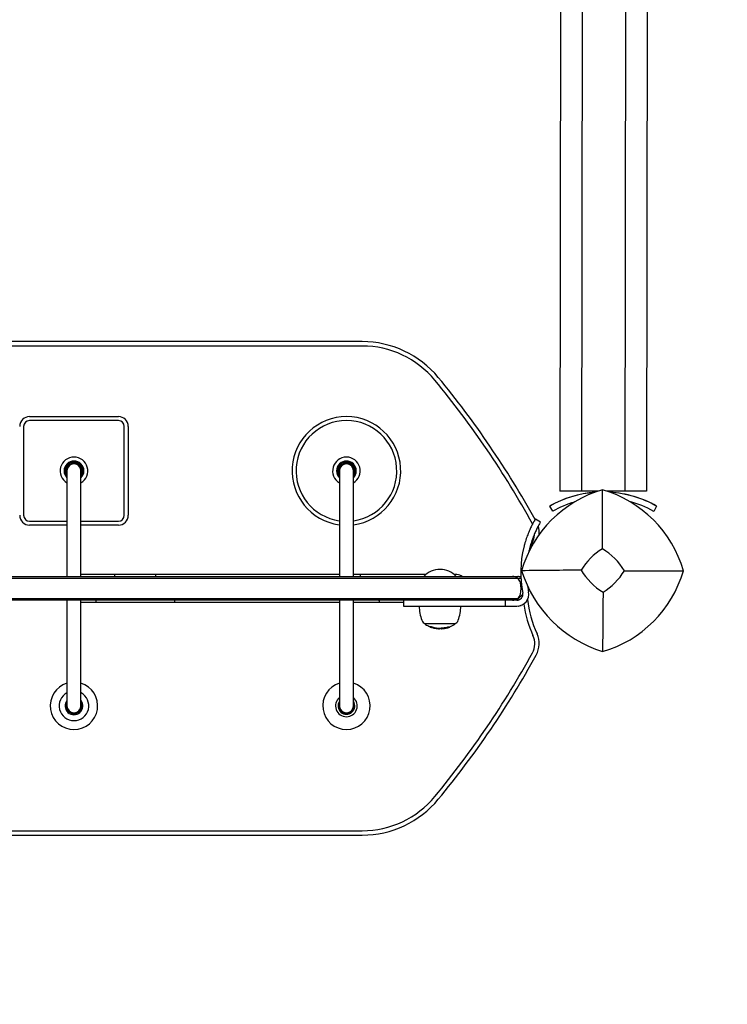
# Model space of a CAD drawing. Units: millimetres. Extents: x -3849 to 6329, y -2876 to 9455.
# Drawn here: x 2376 to 2734, y 5783 to 6282 of the extents above; entities that cross this region are included whole.
import ezdxf

# ---------------------------------------------------------------- set-up
doc = ezdxf.new("R2010")
doc.units = ezdxf.units.MM
doc.header["$MEASUREMENT"] = 0
doc.layers.add('HAGS-Dim Plan', color=7, linetype='Continuous', lineweight=100)
doc.layers.add('HAGS-Plan', color=7, linetype='Continuous')
doc.dimstyles.new('HAGS - Dim Plan', dxfattribs={"dimtxt": 300, "dimasz": 200, "dimexe": 0.18, "dimexo": 0.0625, "dimgap": 150, "dimtad": 0, "dimlfac": 0.001, "dimrnd": 0.01, "dimzin": 1, "dimdsep": 46, "dimtxsty": 'Standard', "dimblk": 'HAGS - Dim Plan arrow', "dimcen": 0.1, "dimse1": 1, "dimse2": 1, "dimclrd": 1, "dimadec": 0, "dimazin": 0, "dimtfac": 1, "dimtofl": 0, "dimtmove": 0, "dimatfit": 3, "dimfxl": 1, "dimtolj": 1, "dimtzin": 0, "dimarcsym": 0})

# ---------------------------------------------------------------- blocks, each defined once
blk = doc.blocks.new('HAGS - Dim Plan arrow')
at = {"color": 1, "lineweight": 0}
blk.add_lwpolyline([(0, 0, 0, 0.35, 0), (-1, 0, 0.015, 0.015, 0)], format="xyseb", dxfattribs=at)
blk = doc.blocks.new('*D7')
at = {"layer": 'Defpoints', "color": 0, "transparency": 16777216}
for p in [(-2608.36, 8717.2), (3489.17, 3668.5, 172.2), (-2608.36, 2435.77, 106.47)]:
    blk.add_point(p, dxfattribs=at)
at = {"layer": 'HAGS-Dim Plan', "color": 1, "lineweight": -2, "transparency": 16777216}
for p, q in [((-2408.36, 8717.2), (-234.59, 8717.2)), ((3289.17, 8717.2), (1115.41, 8717.2))]:
    blk.add_line(p, q, dxfattribs=at)
at = {"layer": 'HAGS-Dim Plan', "color": 1, "lineweight": -2, "transparency": 16777216, "xscale": 200, "yscale": 200, "zscale": 200, "rotation": 180}
blk.add_blockref('HAGS - Dim Plan arrow', (-2608.36, 8717.2), dxfattribs=at)
at = {"layer": 'HAGS-Dim Plan', "color": 1, "lineweight": -2, "transparency": 16777216, "xscale": 200, "yscale": 200, "zscale": 200}
blk.add_blockref('HAGS - Dim Plan arrow', (3489.17, 8717.2), dxfattribs=at)
at = {"layer": 'HAGS-Dim Plan', "color": 0, "transparency": 16777216, "insert": (440.41, 8717.2), "char_height": 300, "attachment_point": 5}
blk.add_mtext('\\A1;6.10m', dxfattribs=at)
blk = doc.blocks.new('*D8')
at = {"layer": 'Defpoints', "color": 0, "transparency": 16777216}
for p in [(1961.83, 6704.99, 266.69), (5614.13, 6704.99), (1897.49, -1132.22, 109.5)]:
    blk.add_point(p, dxfattribs=at)
at = {"layer": 'HAGS-Dim Plan', "color": 1, "lineweight": -2, "transparency": 16777216}
for p, q in [((5614.13, 6504.99), (5614.13, 3536.39)), ((5614.13, -932.22), (5614.13, 2036.39))]:
    blk.add_line(p, q, dxfattribs=at)
at = {"layer": 'HAGS-Dim Plan', "color": 1, "lineweight": -2, "transparency": 16777216, "xscale": 200, "yscale": 200, "zscale": 200}
for p, rotation in [((5614.13, 6704.99), 90), ((5614.13, -1132.22), 270)]:
    blk.add_blockref('HAGS - Dim Plan arrow', p, dxfattribs=dict(at, rotation=rotation))
at = {"layer": 'HAGS-Dim Plan', "color": 0, "transparency": 16777216, "insert": (5614.13, 2786.39), "char_height": 300, "attachment_point": 5, "rotation": 90}
blk.add_mtext('\\A1;7.84m', dxfattribs=at)
blk = doc.blocks.new('*D9')
at = {"layer": 'Defpoints', "color": 0, "transparency": 16777216}
for p in [(4989.17, 9258.61), (4989.17, 3903), (-3849.41, 2018.87)]:
    blk.add_point(p, dxfattribs=at)
at = {"layer": 'HAGS-Dim Plan', "color": 1, "lineweight": -2, "transparency": 16777216}
for p, q in [((-3649.41, 9258.61), (-180.12, 9258.61)), ((4789.17, 9258.61), (1319.88, 9258.61))]:
    blk.add_line(p, q, dxfattribs=at)
at = {"layer": 'HAGS-Dim Plan', "color": 1, "lineweight": -2, "transparency": 16777216, "xscale": 200, "yscale": 200, "zscale": 200, "rotation": 180}
blk.add_blockref('HAGS - Dim Plan arrow', (-3849.41, 9258.61), dxfattribs=at)
at = {"layer": 'HAGS-Dim Plan', "color": 1, "lineweight": -2, "transparency": 16777216, "xscale": 200, "yscale": 200, "zscale": 200}
blk.add_blockref('HAGS - Dim Plan arrow', (4989.17, 9258.61), dxfattribs=at)
at = {"layer": 'HAGS-Dim Plan', "color": 0, "transparency": 16777216, "insert": (569.88, 9258.61), "char_height": 300, "attachment_point": 5}
blk.add_mtext('\\A1;8.85m', dxfattribs=at)
blk = doc.blocks.new('*D10')
at = {"layer": 'Defpoints', "color": 0, "transparency": 16777216}
for p in [(2001, 8210), (2402.66, -2137.4), (6131.95, -2137.4)]:
    blk.add_point(p, dxfattribs=at)
at = {"layer": 'HAGS-Dim Plan', "color": 1, "lineweight": -2, "transparency": 16777216}
for p, q in [((6131.95, 8010), (6131.95, 3861.3)), ((6131.95, -1937.4), (6131.95, 2211.3))]:
    blk.add_line(p, q, dxfattribs=at)
at = {"layer": 'HAGS-Dim Plan', "color": 1, "lineweight": -2, "transparency": 16777216, "xscale": 200, "yscale": 200, "zscale": 200}
for p, rotation in [((6131.95, 8210), 90), ((6131.95, -2137.4), 270)]:
    blk.add_blockref('HAGS - Dim Plan arrow', p, dxfattribs=dict(at, rotation=rotation))
at = {"layer": 'HAGS-Dim Plan', "color": 0, "transparency": 16777216, "insert": (6131.95, 3036.3), "char_height": 300, "attachment_point": 5, "rotation": 90}
blk.add_mtext('\\A1;10.35m', dxfattribs=at)

msp = doc.modelspace()

# ---------------------------------------------------------------- linework, layer by layer
at = {"layer": 'HAGS-Plan'}
for p, q in [((2661.08, 6545.583), (2660.407, 6043.365)), ((2683.019, 6545.553), (2682.347, 6043.336)), ((2650.081, 6523.656), (2649.438, 6043.383)), ((2693.959, 6523.597), (2693.316, 6043.325)), ((2549.281, 6119.071), (2119.281, 6119.071)), ((2549.281, 6116.835), (2119.281, 6116.835)), ((2380.781, 6081.071), (2425.781, 6081.071)), ((2377.781, 6076.071), (2377.781, 6031.071)), ((2425.781, 6079.071), (2380.781, 6079.071)), ((2428.781, 6031.071), (2428.781, 6076.071)), ((2430.781, 6076.071), (2430.781, 6031.071)), ((2399.731, 6053.571), (2399.731, 6000.071)), ((2406.831, 6000.071), (2406.831, 6053.571)), ((2537.731, 6053.571), (2537.731, 6000.071)), ((2544.831, 6000.071), (2544.831, 6053.571)), ((2660.407, 6043.365), (2649.438, 6043.383)), ((2669.027, 6043.353), (2660.407, 6043.365)), ((2682.347, 6043.336), (2672.989, 6043.348)), ((2693.316, 6043.325), (2682.347, 6043.336)), ((2644.324, 6035.801), (2644.324, 6035.765)), ((2644.324, 6035.801), (2644.325, 6035.801)), ((2644.324, 6035.765), (2644.325, 6035.766)), ((2645.796, 6033.151), (2644.324, 6035.765)), ((2698.409, 6035.693), (2696.931, 6033.082)), ((2698.408, 6035.729), (2698.409, 6035.728)), ((2698.408, 6035.693), (2698.409, 6035.693)), ((2698.409, 6035.728), (2698.409, 6035.693)), ((2645.797, 6033.151), (2645.796, 6033.151)), ((2696.931, 6033.082), (2696.93, 6033.083)), ((2380.781, 6028.071), (2399.731, 6028.071)), ((2399.731, 6026.071), (2380.781, 6026.071)), ((2406.831, 6028.071), (2425.781, 6028.071)), ((2425.781, 6026.071), (2406.831, 6026.071)), ((2639.552, 6027.661), (2636.97, 6029.19)), ((2537.731, 6001.071), (2406.831, 6001.071)), ((2581.551, 6001.071), (2544.831, 6001.071)), ((2548.281, 6001.071), (2548.281, 6000.071)), ((2588.711, 6003.684), (2588.652, 6003.684)), ((2597.281, 6001.071), (2595.812, 6001.071)), ((2038.912, 5999.233), (2629.651, 5999.233)), ((2040.535, 6000.071), (2628.027, 6000.071)), ((2627.562, 5988.071), (2630.679, 5991.188)), ((2627.681, 5988.071), (2040.881, 5988.071)), ((2399.731, 5988.071), (2399.731, 5934.571)), ((2406.831, 5934.571), (2406.831, 5988.071)), ((2406.831, 5987.071), (2537.731, 5987.071)), ((2414.281, 5988.071), (2414.281, 5987.071)), ((2454.281, 5987.071), (2454.281, 5988.071)), ((2537.731, 5988.071), (2537.731, 5934.571)), ((2544.831, 5934.571), (2544.831, 5988.071)), ((2544.831, 5987.071), (2570.132, 5987.071)), ((2570.132, 5988.071), (2570.132, 5985.071)), ((2621.681, 5988.071), (2621.681, 5985.071)), ((2570.132, 5985.071), (2627.681, 5985.071)), ((2596.181, 5976.071), (2581.181, 5976.071)), ((2583.574, 5974.725), (2583.574, 5974.525)), ((2583.632, 5974.707), (2583.632, 5974.507)), ((2584.074, 5974.706), (2584.074, 5974.506)), ((2584.132, 5974.723), (2584.132, 5974.523)), ((2584.453, 5974.395), (2584.453, 5974.36)), ((2584.456, 5974.394), (2584.456, 5974.237)), ((2584.639, 5974.334), (2584.639, 5974.217)), ((2584.665, 5974.326), (2584.665, 5974.217)), ((2584.839, 5974.153), (2584.839, 5974.129)), ((2585.192, 5974.059), (2585.192, 5974.043)), ((2585.204, 5974.167), (2585.204, 5974.162)), ((2585.251, 5974.044), (2585.251, 5974.026)), ((2585.338, 5974.345), (2585.338, 5974.145)), ((2585.543, 5973.975), (2585.543, 5973.96)), ((2585.692, 5974.225), (2585.692, 5974.025)), ((2585.75, 5974.242), (2585.75, 5974.042)), ((2585.826, 5973.994), (2585.826, 5973.931)), ((2585.877, 5973.914), (2585.877, 5973.908)), ((2586.063, 5973.96), (2586.063, 5973.933)), ((2586.067, 5973.959), (2586.067, 5973.859)), ((2586.454, 5973.858), (2586.454, 5973.858)), ((2586.454, 5973.826), (2586.454, 5973.8)), ((2586.512, 5973.835), (2586.512, 5973.792)), ((2586.819, 5973.824), (2586.819, 5973.82)), ((2586.953, 5974.016), (2586.953, 5973.816)), ((2587.432, 5973.683), (2587.432, 5973.68)), ((2587.486, 5973.68), (2587.486, 5973.677)), ((2587.942, 5973.914), (2587.942, 5973.714)), ((2588.069, 5973.696), (2588.069, 5973.691)), ((2588.094, 5973.694), (2588.094, 5973.677)), ((2588.238, 5973.686), (2588.238, 5973.635)), ((2588.255, 5973.685), (2588.255, 5973.635)), ((2588.329, 5973.682), (2588.329, 5973.649)), ((2588.559, 5973.882), (2588.559, 5973.682)), ((2589.096, 5973.834), (2589.096, 5973.671)), ((2589.195, 5973.837), (2589.195, 5973.644)), ((2590.525, 5973.752), (2590.525, 5973.752)), ((2591.49, 5973.897), (2591.49, 5973.895)), ((2591.538, 5973.905), (2591.538, 5973.904)), ((2591.628, 5974.127), (2591.628, 5973.927)), ((2591.796, 5974.16), (2591.796, 5973.96)), ((2592.026, 5974.206), (2592.026, 5974.059)), ((2592.037, 5974.208), (2592.037, 5974.014)), ((2592.591, 5974.147), (2592.591, 5974.147)), ((2593.511, 5974.627), (2593.511, 5974.427)), ((2593.659, 5974.678), (2593.659, 5974.478)), ((2119.281, 5871.307), (2549.281, 5871.307)), ((2119.281, 5869.071), (2549.281, 5869.071))]:
    msp.add_line(p, q, dxfattribs=at)
for centre, radius, start, end in [((2549.281, 6069.071), 50, 39.5614, 90), ((2549.281, 6069.071), 47.764, 39.5614, 90), ((2225.486, 5801.571), 470, 28.9322, 39.5614), ((2225.486, 5801.571), 467.764, 28.77956, 39.5614), ((2380.781, 6076.071), 5, 90, 180), ((2425.781, 6076.071), 5, 0, 90), ((2541.281, 6053.571), 27.5, 277.41706, 262.23217), ((2380.781, 6076.071), 3, 90, 180), ((2425.781, 6076.071), 3, 0, 90), ((2541.281, 6053.571), 25.5, -81.99754, 261.84171), ((2403.281, 6053.571), 7, 300.4737, 239.5263), ((2541.281, 6053.571), 7, 300.4737, 239.31385), ((2403.281, 6053.571), 5, 315.23492, 584.76508), ((2403.281, 6053.571), 4.5, -37.9182, 217.72396), ((2403.281, 6053.571), 4, 332.56076, 207.22822), ((2403.281, 6053.571), 3.55, 0, 180), ((2541.281, 6053.571), 5, -44.76508, 224.59946), ((2541.281, 6053.571), 4.5, -37.9182, 217.72396), ((2541.281, 6053.571), 4, 332.56076, 207.22822), ((2541.281, 6053.571), 3.55, 0, 180), ((2687.586, 5986.414), 59.887, 106.07813, 163.92187), ((2654.414, 5986.414), 59.887, 16.07813, 73.92187), ((2380.781, 6031.071), 5, 180, 270), ((2380.781, 6031.071), 3, 180, 270), ((2425.781, 6031.071), 5, 270, 0), ((2425.781, 6031.071), 3, 270, 360), ((2626.913, 6022.071), 9.764, 27.82828, 28.77956), ((2626.913, 6022.071), 12, 356.16612, 17.02253), ((2626.913, 6022.071), 9.764, -24.70274, -0.28934), ((2687.781, 5994.071), 57.236, 155.29726, 160.77872), ((2682.569, 6002.176), 53, 166.04466, 191.43793), ((2682.569, 6002.176), 50, 166.04466, 168.21872), ((2687.586, 5986.414), 32.236, 120.96412, 148.49597), ((2654.414, 5986.414), 32.236, 30.96412, 59.03588), ((2444.781, 6000.071), 21, 177.2706, 180), ((2423.781, 6000.071), 21, 360, 2.7294), ((2588.652, 5992.73), 10.954, 90, 137.92402), ((2588.711, 5992.73), 10.954, 42.07598, 90), ((2597.281, 5997.071), 4, 48.59038, 90), ((2689.675, 6021.675), 62.49, 197.38844, 252.61156), ((2689.675, 6021.675), 34.839, 211.90969, 238.09031), ((2654.414, 6019.586), 59.887, -73.92187, -16.07813), ((2654.414, 6019.586), 32.236, 301.50403, 329.03588), ((2627.681, 5991.071), 6, 270, 371.43793), ((2627.681, 5991.071), 3, 270, 371.43793), ((2682.569, 6002.176), 50, 187.97624, 191.43793), ((2578.781, 5988.071), 21, 180, 182.7294), ((2687.781, 5994.071), 57.236, 187.96642, 204.70274), ((2687.781, 5994.071), 55, 185.88231, 204.70274), ((2599.181, 5985.071), 21, 180, 200), ((2578.181, 5985.071), 21, 340, 0), ((2582.39, 5978.959), 3.131, 200, 247.28887), ((2581.581, 5976.071), 0.4, 180, 240.90223), ((2588.681, 5988.828), 15, 240.90223, 250.0923), ((2588.681, 5988.828), 15, 288.22049, 299.09777), ((2595.781, 5976.071), 0.4, 299.09777, 0), ((2594.972, 5978.959), 3.131, 292.71113, 340), ((2588.681, 5988.628), 15, 251.27671, 253.0074), ((2588.681, 5988.628), 15, 254.03077, 255.149), ((2588.681, 5988.628), 15, 258.14316, 258.56572), ((2588.681, 5988.628), 15, 260.1071, 260.52303), ((2588.681, 5988.828), 15, 263.38416, 264.03637), ((2588.681, 5988.628), 15, 264.03637, 264.51697), ((2588.681, 5988.628), 15, 265.05507, 266.21557), ((2588.681, 5988.628), 15, 267.65662, 268.28578), ((2588.681, 5988.628), 15, 269.76983, 270.17114), ((2588.681, 5988.828), 15, 270.17114, 272.26324), ((2588.681, 5988.628), 15, 272.26324, 272.68877), ((2588.681, 5988.628), 15, 274.4252, 274.87172), ((2588.681, 5988.628), 15, 280.23747, 280.6625), ((2588.681, 5988.628), 15, 281.19283, 281.61109), ((2588.681, 5988.828), 15, 281.98269, 283.52403), ((2588.681, 5988.628), 15, 283.52399, 284.12961), ((2588.681, 5988.628), 15, 285.42104, 288.19777), ((2626.913, 5966.071), 12, 331.22044, 24.70274), ((2626.913, 5966.071), 9.764, -28.77956, 24.70274), ((2225.486, 6186.571), 467.764, -39.5614, -28.77956), ((2225.486, 6186.571), 470, 320.4386, 331.22044), ((2403.281, 5934.571), 12, 107.20751, 72.79249), ((2541.281, 5934.571), 12, 107.20751, 72.79249), ((2403.281, 5934.571), 7.5, 118.25089, 61.69694), ((2403.281, 5934.571), 4.5, 142.0818, 37.63271), ((2403.281, 5934.571), 4, 152.56076, 27.31947), ((2541.281, 5934.571), 5.5, 130.19976, 49.80024), ((2541.281, 5934.571), 4.25, 146.64648, 33.04905), ((2541.281, 5934.571), 4, 152.56076, 27.31947), ((2403.281, 5934.571), 3.55, 180, 0), ((2541.281, 5934.571), 3.55, 180, 0), ((2549.281, 5919.071), 47.764, -90, -39.5614), ((2549.281, 5919.071), 50, 270, 320.4386)]:
    msp.add_arc(centre, radius, start, end, dxfattribs=at)
for centre, major_axis, ratio, start_param, end_param in [((2671.303, 5987.872), (-55, 0.074), 1, -1.4943891, -1.0567969), ((2671.303, 5987.836), (-55, 0.074), 1, -1.4921374, -1.0567969), ((2671.303, 5987.872), (-55, 0.074), 1, -2.0847958, -1.6309181), ((2671.303, 5987.836), (-55, 0.074), 1, -2.0847958, -1.6330881), ((2671.303, 5987.836), (-52, 0.07), 1, -1.2861862, -1.0567969), ((2671.303, 5987.836), (-52, 0.07), 1, -2.0847958, -1.8299298), ((2625.385, 5996.071), (-4.134, 0), 0.9675608, 4.0533309, 4.712389), ((2625.385, 5996.071), (-4.134, 0), 0.9675608, 3.3942729, 4.0533309), ((2617.379, 5994.071), (-12.402, 0), 0.9675608, 9.1720977, 9.6774582), ((2625.385, 5992.071), (-4.134, 0), 0.9675608, 2.2161109, 2.8889124), ((2625.385, 5992.071), (-4.134, 0), 0.9675608, 1.5707963, 2.2161109), ((2583.855, 5988.828), (0, -14.151), 0.2415328, -0.082274, -0.0650809), ((2588.401, 5988.628), (0, -14.955), 0.9703925, -0.3390676, -0.3177649), ((2588.459, 5988.828), (0, -14.972), 0.9703926, -0.3386602, -0.3306348), ((2588.426, 5988.628), (0, -14.963), 0.9703927, -0.3315035, -0.2736975), ((2583.824, 5974.649), (0.265, -0.091), 0.0336378, -1.873173, -1.3306475), ((2583.868, 5974.627), (0.0963, -0.0324), 0.0233188, -1.3921646, -0.8240798), ((2584.168, 5988.828), (0, -14.261), 0.2415328, -0.0501454, -0.0274494), ((2583.855, 5988.828), (0, -14.151), 0.2415328, 0.0640477, 0.0812318), ((2588.9, 5988.628), (0, -14.973), 0.9703927, -0.3386386, -0.3308444), ((2588.959, 5988.828), (0, -14.956), 0.9703927, -0.3390307, -0.2521119), ((2588.926, 5988.629), (-0.01, -14.967), 0.9704063, -0.3307631, -0.3305124), ((2584.643, 5988.628), (0, -14.411), 0.2415328, -0.0489434, -0.0010791), ((2584.744, 5988.628), (0, -14.441), 0.2415328, -0.0490359, -0.0082899), ((2588.408, 5988.358), (-3.786, -14.17), 0.0000027, 0, 0.0000112), ((2588.678, 5988.628), (0, -15), 0.9703927, -0.2811184, -0.193627), ((2584.643, 5988.628), (0, -14.411), 0.2415328, 0.0062162, 0.0484463), ((2588.653, 5988.628), (0, -15), 0.9703927, -0.2739069, -0.2007146), ((2584.744, 5988.628), (0, -14.441), 0.2415328, 0.0134166, 0.048467), ((2585.061, 5988.628), (0, -14.529), 0.2415324, -0.0639599, -0.0633899), ((2588.9, 5988.628), (0, -14.973), 0.9703927, -0.2589208, -0.2518247), ((2584.96, 5988.628), (0, -14.501), 0.2415329, 0.0697035, 0.0720625), ((2585.061, 5988.628), (0, -14.529), 0.2415328, 0.0623821, 0.0791176), ((2588.728, 5988.828), (0, -14.999), 0.9703927, -0.2350566, -0.2101729), ((2585.48, 5973.974), (0.0943, -0.0207), 0.0006171, 0.8440457, 1.4592594), ((2585.473, 5988.828), (0, -14.631), 0.2415328, 0.0619449, 0.0785626), ((2588.9, 5988.628), (0, -14.973), 0.9703927, -0.2226648, -0.2168186), ((2588.959, 5988.828), (0, -14.956), 0.9703927, -0.2229165, -0.1386299), ((2588.426, 5988.628), (0, -14.963), 0.9703927, -0.1818273, -0.1631682), ((2586.255, 5988.628), (0, -14.79), 0.2415328, -0.047668, 0.0471747), ((2586.356, 5988.628), (0, -14.807), 0.2415328, -0.0402971, 0.0472989), ((2588.9, 5988.628), (0, -14.973), 0.9703927, -0.146389, -0.1384749), ((2588.925, 5988.628), (0, -14.966), 0.9703927, -0.1462842, -0.145567), ((2586.575, 5988.628), (0, -14.842), 0.2415328, 0.0680954, 0.0704061), ((2586.676, 5988.628), (0, -14.857), 0.2415328, 0.0610019, 0.0773658), ((2587.603, 5988.828), (0, -14.944), 0.5547856, -0.0578896, 0.0409053), ((2587.787, 5988.628), (0, 14.961), 0.5552099, 3.0851212, 3.0987833), ((2588.624, 5988.628), (0, 14.998), 0.9703927, 3.0595955, 3.0904557), ((2587.788, 5988.628), (0, -14.961), 0.5552453, -0.0363151, 0.0368673), ((2587.874, 5988.628), (0, -14.969), 0.5552453, -0.0264009, 0.0183387), ((2588.972, 5988.828), (0, -14.952), 0.9703927, -0.0710475, -0.0284562), ((2588.118, 5988.628), (0, -14.989), 0.1173103, -0.1001944, -0.0890402), ((2588.137, 5988.623), (0, 14.985), 0.1303725, 3.085125, 3.1303482), ((2588.221, 5988.628), (0, -14.993), 0.1173103, -0.0900701, -0.0864506), ((2588.24, 5988.628), (-0.001, 14.993), 0.1303708, 3.0666262, 3.1405345), ((2588.624, 5988.628), (0, 14.998), 0.9703926, 3.1151035, 3.1162629), ((2588.244, 5988.628), (0, -14.993), 0.1408486, 0.0052612, 0.0372053), ((2588.426, 5988.628), (0, -14.963), 0.9703927, -0.006632, 0.0039958), ((2588.725, 5988.828), (0, -15), 0.1308075, -0.085029, 0.0003907), ((2590.073, 5973.751), (0.878, 0.107), 0.0368128, -3.1460798, -2.7206616), ((2590.34, 5973.778), (1.127, 0.129), 0.0338561, -2.0845174, -1.3708373), ((2590.346, 5973.771), (-1.041, -0.119), 0.0337862, 1.0575812, 1.7708067), ((2589.629, 5981.042), (-9.344, -0.5), 0.782999, 1.7050286, 1.7166434), ((2589.676, 5981.06), (9.352, 0.502), 0.7830274, -1.436441, -1.4247956), ((2588.796, 5988.628), (0, -14.993), 0.9703927, 0.1862625, 0.1895911), ((2591.423, 5988.628), (0, -14.731), 0.2415328, 0.0321889, 0.0692477), ((2588.953, 5988.828), (0, -14.958), 0.9703927, 0.1853587, 0.197133), ((2591.524, 5988.628), (0, -14.711), 0.2415329, 0.0495871, 0.0764424), ((2588.583, 5988.628), (0, -14.995), 0.9703927, 0.2226026, 0.2388784), ((2592.759, 5974.259), (-1.014, -0.287), 0.0592066, 1.3972724, 2.0702966), ((2592.753, 5974.25), (-0.924, -0.261), 0.0587245, 1.3966116, 1.9939062), ((2588.549, 5978.48), (-9.001, 0.117), 0.533425, 2.1284071, 2.1531204), ((2588.959, 5988.628), (0, -14.956), 0.9703927, 0.3190582, 0.3298282)]:
    msp.add_ellipse(centre, major_axis=major_axis, ratio=ratio, start_param=start_param, end_param=end_param, dxfattribs=at)
at = {"layer": 'HAGS-Plan', "extrusion": (0, 0, -1)}
for centre, major_axis, ratio, start_param, end_param in [((2583.855, 5988.628), (0, -14.151), 0.2415328, 0.0650809, 0.082274), ((2588.459, 5988.628), (0, -14.972), 0.9703926, 0.3306348, 0.3386602), ((2583.956, 5988.628), (0, -14.187), 0.2415329, 0.0722735, 0.0746993), ((2588.434, 5988.628), (0.001, -14.965), 0.9703917, 0.3309939, 0.3314942), ((2583.824, 5974.451), (-0.358, 0.123), 0.0342093, -1.8199983, -1.2738699), ((2583.824, 5974.449), (0.265, -0.091), 0.0336029, 1.330639, 1.8731927), ((2583.868, 5974.426), (0.0958, -0.0322), 0.0226723, 0.8246912, 1.3953381), ((2583.884, 5974.422), (-0.18, 0.061), 0.022849, -2.3406256, -1.7140958), ((2583.82, 5974.447), (0.18, -0.061), 0.0345014, 0.2108685, 0.8808583), ((2584.168, 5988.628), (0, -14.261), 0.2415328, -0.0491133, 0.0501454), ((2583.855, 5988.628), (0, -14.151), 0.2415328, -0.0812318, -0.0640477), ((2584.269, 5988.628), (0, -14.294), 0.2415328, -0.0488123, 0.049842), ((2588.959, 5988.628), (0, -14.956), 0.9703927, 0.2521119, 0.3390307), ((2584.149, 5974.449), (0.263, -0.089), 0.1014344, -1.4834847, -0.9362722), ((2583.956, 5988.628), (0, -14.187), 0.2415329, -0.0736602, -0.0712424), ((2584.158, 5974.451), (-0.355, 0.119), 0.1008366, 1.6641491, 2.2140819), ((2588.934, 5988.628), (0, -14.964), 0.9703927, 0.2591751, 0.3314797), ((2584.257, 5974.426), (-0.0899, 0.0305), 0.1269612, -4.1032221, -3.5361782), ((2584.178, 5974.446), (0.171, -0.056), 0.1520121, -0.3428034, 0.325864), ((2584.283, 5974.421), (0.168, -0.057), 0.1269678, -0.9972247, -0.3727902), ((2584.764, 5974.155), (0.27, -0.073), 0.0210205, 1.6712829, 2.2233865), ((2588.703, 5988.628), (0, -15), 0.9703927, 0.1936304, 0.2811234), ((2588.459, 5988.628), (0, -14.972), 0.9703927, 0.2518404, 0.259198), ((2588.728, 5988.628), (0, -14.999), 0.9703927, 0.2007251, 0.2739214), ((2585.088, 5974.156), (-0.406, 0.102), 0.0839231, 1.3544547, 1.8385786), ((2585.088, 5974.151), (0.312, -0.079), 0.0839149, -1.7816234, -1.2918001), ((2585.473, 5988.628), (0, -14.631), 0.2415328, 0.0629441, 0.0795705), ((2588.459, 5988.628), (0, -14.972), 0.9703927, 0.2156808, 0.2226776), ((2585.413, 5973.991), (0.202, -0.046), 0.0068588, 0.2016194, 0.8665833), ((2585.78, 5988.628), (0, -14.699), 0.2415328, 0.0081443, 0.0476984), ((2585.473, 5988.628), (0, -14.631), 0.2415328, -0.0785626, -0.0619449), ((2585.88, 5988.628), (-0.001, 14.719), 0.2415311, -3.140518, -3.0941698), ((2588.959, 5988.628), (0, -14.956), 0.9703927, 0.1386299, 0.2229165), ((2585.574, 5988.628), (0, -14.654), 0.2415328, -0.0713104, -0.0690007), ((2588.934, 5988.628), (0, -14.964), 0.9703927, 0.1455905, 0.2156693), ((2585.78, 5988.628), (0, -14.699), 0.2415328, -0.0469317, -0.0131811), ((2585.881, 5988.628), (0, -14.72), 0.2415328, -0.0466638, -0.0060859), ((2585.871, 5973.973), (-0.0872, 0.0187), 0.1033086, -4.1471067, -3.5336395), ((2585.768, 5973.99), (0.191, -0.039), 0.1197022, -0.3056402, 0.3498702), ((2585.898, 5973.971), (0.164, -0.035), 0.1034338, -1.0379872, -0.3637233), ((2588.459, 5988.628), (0, -14.972), 0.9703927, 0.1384828, 0.1459488), ((2586.734, 5988.628), (0, -14.865), 0.2415328, 0.0619516, 0.0781738), ((2588.459, 5988.628), (0, -14.972), 0.9703927, 0.1272375, 0.1344466), ((2587.603, 5988.628), (0, -14.944), 0.5547856, -0.0432625, 0.0758897), ((2587.689, 5988.628), (0, -14.953), 0.5547856, -0.0458053, 0.0532037), ((2588.646, 5988.628), (0, -14.999), 0.9703927, 0.0396901, 0.0797474), ((2588.671, 5988.628), (0, -15), 0.9703927, 0.0381882, 0.0698449), ((2588.972, 5988.628), (0, -14.952), 0.9703927, 0.0284562, 0.0710475), ((2588.947, 5988.628), (0, -14.96), 0.9703927, 0.0331845, 0.0609107), ((2588.622, 5988.628), (-0.001, 15), 0.1308068, -3.1410614, -3.0613023), ((2588.725, 5988.628), (0, -15), 0.1308074, -0.0466551, 0.0850295), ((2590.524, 5988.314), (-0.022, -14.565), 0.000001, 0, 0.0000063), ((2588.548, 5988.424), (2.312, -14.627), 0.0000027, 0, 0.0000111), ((2588.357, 5986.846), (8.101, -10.578), 0.9171429, 0.4504706, 0.4592046), ((2588.953, 5988.628), (0, -14.958), 0.9703927, -0.197133, -0.1853587), ((2588.928, 5988.628), (-0.001, -14.965), 0.9703921, -0.1899904, -0.1890801), ((2588.549, 5978.68), (-9.001, 0.117), 0.533425, -2.1430972, -2.1284071)]:
    msp.add_ellipse(centre, major_axis=major_axis, ratio=ratio, start_param=start_param, end_param=end_param, dxfattribs=at)
at = {"layer": 'HAGS-Plan'}
for points, knots in [([(2671, 6014.057), (2671, 6019.066), (2671, 6024.551), (2671, 6034.137), (2671, 6039.217), (2671, 6043.959)], [0, 0, 0, 0, 18.4593015, 18.4593015, 37.2363631, 37.2363631, 37.2363631, 37.2363631]), ([(2636.97, 6029.19), (2636.97, 6029.19), (2636.92, 6029.105), (2636.82, 6028.934), (2636.72, 6028.763), (2636.573, 6028.51), (2636.383, 6028.172), (2636.193, 6027.834), (2635.963, 6027.418), (2635.7, 6026.92), (2635.437, 6026.422), (2635.146, 6025.852), (2634.835, 6025.206), (2634.523, 6024.561), (2634.197, 6023.852), (2633.865, 6023.078), (2633.533, 6022.303), (2633.2, 6021.478), (2632.875, 6020.6), (2632.549, 6019.722), (2632.236, 6018.805), (2631.943, 6017.858), (2631.869, 6017.621), (2631.797, 6017.383), (2631.727, 6017.144), (2631.656, 6016.904), (2631.587, 6016.661), (2631.519, 6016.421), (2631.486, 6016.301), (2631.453, 6016.18), (2631.42, 6016.058), (2631.403, 6015.997), (2631.387, 6015.936), (2631.37, 6015.875), (2631.362, 6015.845), (2631.354, 6015.814), (2631.346, 6015.784), (2631.342, 6015.768), (2631.338, 6015.753), (2631.334, 6015.738), (2631.33, 6015.722), (2631.325, 6015.704), (2631.322, 6015.691), (2631.268, 6015.487), (2631.204, 6015.243), (2631.134, 6014.958)], [-1, -1, -1, -1, -0.875, -0.875, -0.875, -0.75, -0.75, -0.75, -0.625, -0.625, -0.625, -0.5, -0.5, -0.5, -0.375, -0.375, -0.375, -0.25, -0.25, -0.25, -0.125, -0.125, -0.125, -0.09375, -0.09375, -0.09375, -0.0625, -0.0625, -0.0625, -0.046875, -0.046875, -0.046875, -0.0390625, -0.0390625, -0.0390625, -0.0351562, -0.0351562, -0.0351562, -0.0332031, -0.0332031, -0.0332031, -0.03125, -0.03125, -0.03125, 0, 0, 0, 0]), ([(2639.552, 6027.661), (2639.551, 6027.661), (2639.504, 6027.58), (2639.315, 6027.258), (2639.177, 6027.02), (2638.818, 6026.382), (2638.601, 6025.989), (2638.105, 6025.049), (2637.83, 6024.512), (2637.243, 6023.294), (2636.935, 6022.625), (2636.308, 6021.164), (2635.995, 6020.385), (2635.38, 6018.728), (2635.085, 6017.864), (2634.739, 6016.747), (2634.671, 6016.522), (2634.538, 6016.07), (2634.472, 6015.841), (2634.377, 6015.501), (2634.346, 6015.387), (2634.299, 6015.215), (2634.284, 6015.157), (2634.261, 6015.071), (2634.253, 6015.042), (2634.242, 6014.999), (2634.238, 6014.984), (2634.23, 6014.955), (2634.226, 6014.939), (2634.172, 6014.734), (2634.112, 6014.503), (2634.045, 6014.234)], [0, 0, 0, 0, 0.125, 0.125, 0.25, 0.25, 0.375, 0.375, 0.5, 0.5, 0.625, 0.625, 0.75, 0.75, 0.875, 0.875, 0.90625, 0.90625, 0.9375, 0.9375, 0.953125, 0.953125, 0.9609375, 0.9609375, 0.9648438, 0.9648438, 0.9667969, 0.9667969, 0.96875, 0.96875, 1, 1, 1, 1]), ([(2682.057, 6003), (2687.066, 6003), (2692.551, 6003), (2702.136, 6003), (2707.217, 6003), (2711.959, 6003)], [0, 0, 0, 0, 18.4588757, 18.4588757, 37.2363574, 37.2363574, 37.2363574, 37.2363574]), ([(2629.625, 5999.738), (2629.407, 5999.833), (2629.181, 5999.908), (2628.651, 6000.034), (2628.345, 6000.07), (2628.034, 6000.071), (2628.03, 6000.071), (2628.027, 6000.071)], [1.14439043, 1.14439043, 1.14439043, 1.14439043, 1.22162318, 1.22162318, 1.32178906, 1.32178906, 1.32278143, 1.32278143, 1.32278143, 1.32278143]), ([(2671.26, 5992.101), (2671.242, 5987.051), (2671.199, 5981.559), (2671.109, 5971.903), (2671.055, 5966.808), (2671, 5962.041)], [0, 0, 0, 0, 18.5597108, 18.5597108, 37.3683707, 37.3683707, 37.3683707, 37.3683707]), ([(2104.208, 5988.905), (2104.594, 5988.905), (2104.979, 5988.905), (2113.89, 5988.904), (2122.695, 5988.904), (2140.758, 5988.903), (2150.017, 5988.902), (2168.874, 5988.901), (2178.472, 5988.901), (2197.892, 5988.9), (2207.712, 5988.899), (2227.45, 5988.898), (2237.37, 5988.897), (2257.182, 5988.896), (2267.075, 5988.896), (2286.702, 5988.895), (2296.436, 5988.894), (2315.612, 5988.893), (2325.053, 5988.892), (2343.509, 5988.891), (2352.951, 5988.891), (2372.126, 5988.89), (2381.859, 5988.889), (2401.485, 5988.888), (2411.378, 5988.887), (2431.189, 5988.886), (2441.108, 5988.886), (2460.845, 5988.885), (2470.665, 5988.884), (2490.083, 5988.883), (2499.681, 5988.882), (2518.537, 5988.881), (2527.794, 5988.881), (2545.856, 5988.88), (2554.661, 5988.879), (2563.571, 5988.879), (2563.956, 5988.879), (2564.342, 5988.879)], [2434.9387323, 2434.9387323, 2434.9387323, 2434.9387323, 2436.1889629, 2436.1889629, 2463.8728896, 2463.8728896, 2491.5568162, 2491.5568162, 2519.2407429, 2519.2407429, 2546.9246695, 2546.9246695, 2574.6085961, 2574.6085961, 2602.2925228, 2602.2925228, 2629.9764494, 2629.9764494, 2657.660376, 2657.660376, 2685.3434924, 2685.3434924, 2713.0266087, 2713.0266087, 2740.7097251, 2740.7097251, 2768.3928414, 2768.3928414, 2796.0759578, 2796.0759578, 2823.7590741, 2823.7590741, 2851.4421904, 2851.4421904, 2879.1253068, 2879.1253068, 2880.3754669, 2880.3754669, 2880.3754669, 2880.3754669]), ([(2564.342, 5988.879), (2564.375, 5988.879), (2564.408, 5988.879), (2565.92, 5988.879), (2567.495, 5988.879), (2570.763, 5988.878), (2572.457, 5988.878), (2575.878, 5988.878), (2577.606, 5988.878), (2581.008, 5988.878), (2582.682, 5988.878), (2584.281, 5988.878)], [57.4735166, 57.4735166, 57.4735166, 57.4735166, 57.581863, 57.581863, 62.3805676, 62.3805676, 67.1792721, 67.1792721, 71.9779767, 71.9779767, 76.7766812, 76.7766812, 76.7766812, 76.7766812]), ([(2627.871, 5988.875), (2627.943, 5988.875), (2628.017, 5988.875), (2628.181, 5988.875), (2628.273, 5988.875), (2628.366, 5988.875)], [6.76085032, 6.76085032, 6.76085032, 6.76085032, 7.13536099, 7.13536099, 7.57483304, 7.57483304, 7.57483304, 7.57483304]), ([(2583.933, 5974.603), (2583.948, 5974.598), (2583.962, 5974.594), (2583.983, 5974.588), (2583.991, 5974.586), (2583.995, 5974.585)], [0, 0, 0, 0, 0.007277179, 0.007277179, 0.014534502, 0.014534502, 0.014534502, 0.014534502]), ([(2584.097, 5974.352), (2584.091, 5974.353), (2584.079, 5974.356), (2584.049, 5974.364), (2584.03, 5974.37), (2584.008, 5974.377)], [0, 0, 0, 0, 0.010069879, 0.010069879, 0.020240995, 0.020240995, 0.020240995, 0.020240995]), ([(2584.442, 5974.376), (2584.45, 5974.369), (2584.454, 5974.363), (2584.452, 5974.355), (2584.447, 5974.352), (2584.438, 5974.351)], [0, 0, 0, 0, 0.010170967, 0.010170967, 0.020239752, 0.020239752, 0.020239752, 0.020239752]), ([(2584.467, 5974.233), (2584.459, 5974.235), (2584.456, 5974.237), (2584.458, 5974.237), (2584.463, 5974.236), (2584.473, 5974.234)], [0, 0, 0, 0, 0.010271249, 0.010271249, 0.020563076, 0.020563076, 0.020563076, 0.020563076]), ([(2584.531, 5974.214), (2584.516, 5974.218), (2584.503, 5974.222), (2584.482, 5974.228), (2584.473, 5974.231), (2584.467, 5974.233)], [0, 0, 0, 0, 0.006097865, 0.006097865, 0.01213907, 0.01213907, 0.01213907, 0.01213907]), ([(2584.568, 5974.204), (2584.562, 5974.206), (2584.56, 5974.207), (2584.562, 5974.207), (2584.566, 5974.206), (2584.573, 5974.205)], [-0.014945261, -0.014945261, -0.014945261, -0.014945261, -0.007470425, -0.007470425, 0, 0, 0, 0]), ([(2584.599, 5974.195), (2584.592, 5974.197), (2584.585, 5974.199), (2584.575, 5974.202), (2584.571, 5974.203), (2584.568, 5974.204)], [-0.0058873741, -0.0058873741, -0.0058873741, -0.0058873741, -0.0029308941, -0.0029308941, 0, 0, 0, 0]), ([(2584.812, 5974.234), (2584.819, 5974.236), (2584.83, 5974.237), (2584.861, 5974.236), (2584.88, 5974.234), (2584.902, 5974.232)], [0, 0, 0, 0, 0.01001689, 0.01001689, 0.020039591, 0.020039591, 0.020039591, 0.020039591]), ([(2584.902, 5974.232), (2584.917, 5974.23), (2584.934, 5974.227), (2584.97, 5974.22), (2584.99, 5974.216), (2585.01, 5974.211)], [0, 0, 0, 0, 0.006238844, 0.006238844, 0.012537219, 0.012537219, 0.012537219, 0.012537219]), ([(2584.913, 5974.204), (2584.918, 5974.206), (2584.926, 5974.206), (2584.948, 5974.206), (2584.961, 5974.205), (2584.977, 5974.203)], [-0.014420409, -0.014420409, -0.014420409, -0.014420409, -0.007211232, -0.007211232, 0, 0, 0, 0]), ([(2584.977, 5974.203), (2584.984, 5974.202), (2584.993, 5974.201), (2585.01, 5974.197), (2585.02, 5974.195), (2585.029, 5974.193)], [-0.0060583664, -0.0060583664, -0.0060583664, -0.0060583664, -0.003042313, -0.003042313, 0, 0, 0, 0]), ([(2585.491, 5973.972), (2585.468, 5973.977), (2585.444, 5973.982), (2585.396, 5973.993), (2585.373, 5973.998), (2585.35, 5974.003)], [-0.014571497, -0.014571497, -0.014571497, -0.014571497, -0.007285887, -0.007285887, 0, 0, 0, 0]), ([(2585.775, 5974.006), (2585.801, 5974), (2585.826, 5973.994), (2585.875, 5973.983), (2585.898, 5973.977), (2585.919, 5973.971)], [-0.016304439, -0.016304439, -0.016304439, -0.016304439, -0.008152349, -0.008152349, 0, 0, 0, 0]), ([(2585.818, 5974.009), (2585.848, 5974.002), (2585.877, 5973.995), (2585.933, 5973.981), (2585.96, 5973.975), (2585.984, 5973.968)], [0, 0, 0, 0, 0.009487644, 0.009487644, 0.018971351, 0.018971351, 0.018971351, 0.018971351]), ([(2586.052, 5973.944), (2586.061, 5973.939), (2586.064, 5973.935), (2586.062, 5973.928), (2586.057, 5973.926), (2586.046, 5973.924)], [0, 0, 0, 0, 0.010651762, 0.010651762, 0.021249847, 0.021249847, 0.021249847, 0.021249847]), ([(2586.067, 5973.859), (2586.067, 5973.859), (2586.067, 5973.859), (2586.068, 5973.858), (2586.074, 5973.857), (2586.084, 5973.855)], [0, 0, 0, 0, 0.00120192, 0.00120192, 0.011608578, 0.011608578, 0.011608578, 0.011608578]), ([(2586.423, 5973.855), (2586.43, 5973.856), (2586.441, 5973.858), (2586.471, 5973.859), (2586.49, 5973.858), (2586.512, 5973.858)], [0, 0, 0, 0, 0.010038736, 0.010038736, 0.020070236, 0.020070236, 0.020070236, 0.020070236]), ([(2586.512, 5973.858), (2586.526, 5973.857), (2586.541, 5973.856), (2586.575, 5973.853), (2586.593, 5973.851), (2586.612, 5973.849)], [0, 0, 0, 0, 0.005840471, 0.005840471, 0.01169618, 0.01169618, 0.01169618, 0.01169618]), ([(2586.525, 5973.837), (2586.529, 5973.839), (2586.537, 5973.84), (2586.558, 5973.84), (2586.572, 5973.84), (2586.588, 5973.84)], [-0.01441857, -0.01441857, -0.01441857, -0.01441857, -0.007206346, -0.007206346, 0, 0, 0, 0]), ([(2586.588, 5973.84), (2586.594, 5973.84), (2586.602, 5973.839), (2586.618, 5973.838), (2586.627, 5973.837), (2586.636, 5973.836)], [-0.0056445903, -0.0056445903, -0.0056445903, -0.0056445903, -0.0028221473, -0.0028221473, 0, 0, 0, 0]), ([(2586.612, 5973.849), (2586.645, 5973.845), (2586.678, 5973.841), (2586.744, 5973.832), (2586.777, 5973.827), (2586.808, 5973.822)], [0, 0, 0, 0, 0.010000202, 0.010000202, 0.02002149, 0.02002149, 0.02002149, 0.02002149]), ([(2586.782, 5973.755), (2586.756, 5973.759), (2586.728, 5973.763), (2586.671, 5973.77), (2586.643, 5973.774), (2586.616, 5973.777)], [-0.017148391, -0.017148391, -0.017148391, -0.017148391, -0.008572188, -0.008572188, 0, 0, 0, 0]), ([(2586.636, 5973.836), (2586.66, 5973.833), (2586.685, 5973.83), (2586.733, 5973.823), (2586.758, 5973.819), (2586.781, 5973.816)], [-0.014790373, -0.014790373, -0.014790373, -0.014790373, -0.007402816, -0.007402816, 0, 0, 0, 0]), ([(2586.852, 5973.745), (2586.841, 5973.746), (2586.83, 5973.748), (2586.807, 5973.751), (2586.794, 5973.753), (2586.782, 5973.755)], [-0.0086815184, -0.0086815184, -0.0086815184, -0.0086815184, -0.0043407254, -0.0043407254, 0, 0, 0, 0]), ([(2586.974, 5973.727), (2586.957, 5973.73), (2586.937, 5973.732), (2586.897, 5973.738), (2586.875, 5973.741), (2586.852, 5973.745)], [-0.019650253, -0.019650253, -0.019650253, -0.019650253, -0.009825084, -0.009825084, 0, 0, 0, 0]), ([(2588.323, 5973.645), (2588.325, 5973.646), (2588.327, 5973.646), (2588.328, 5973.647), (2588.329, 5973.648), (2588.329, 5973.648), (2588.329, 5973.649)], [0.3419362764, 0.3419362764, 0.3419362764, 0.3419362764, 0.3470141182, 0.3470141182, 0.3470141182, 0.3506598714, 0.3506598714, 0.3506598714, 0.3506598714]), ([(2588.859, 5973.655), (2588.849, 5973.653), (2588.84, 5973.651), (2588.826, 5973.648), (2588.82, 5973.646), (2588.817, 5973.645)], [-0.019391757, -0.019391757, -0.019391757, -0.019391757, -0.009695879, -0.009695879, 0, 0, 0, 0]), ([(2588.9, 5973.66), (2588.891, 5973.659), (2588.883, 5973.658), (2588.87, 5973.656), (2588.864, 5973.656), (2588.859, 5973.655)], [-0.008408172, -0.008408172, -0.008408172, -0.008408172, -0.0042040797, -0.0042040797, 0, 0, 0, 0]), ([(2589.096, 5973.671), (2589.059, 5973.669), (2589.022, 5973.668), (2588.955, 5973.664), (2588.925, 5973.662), (2588.9, 5973.66)], [-0.022532642, -0.022532642, -0.022532642, -0.022532642, -0.011267997, -0.011267997, 0, 0, 0, 0]), ([(2589.273, 5973.64), (2589.318, 5973.642), (2589.388, 5973.646), (2589.564, 5973.66), (2589.67, 5973.67), (2589.789, 5973.681)], [-0.081324426, -0.081324426, -0.081324426, -0.081324426, -0.040794289, -0.040794289, 0, 0, 0, 0]), ([(2589.789, 5973.881), (2589.67, 5973.87), (2589.564, 5973.86), (2589.388, 5973.846), (2589.319, 5973.842), (2589.274, 5973.84)], [0, 0, 0, 0, 0.04073598, 0.04073598, 0.081202803, 0.081202803, 0.081202803, 0.081202803]), ([(2589.385, 5973.645), (2589.425, 5973.647), (2589.481, 5973.65), (2589.631, 5973.662), (2589.729, 5973.671), (2589.838, 5973.682)], [0, 0, 0, 0, 0.032171162, 0.032171162, 0.069677044, 0.069677044, 0.069677044, 0.069677044]), ([(2589.719, 5973.67), (2589.727, 5973.669), (2589.742, 5973.668), (2589.813, 5973.67), (2589.892, 5973.677), (2589.996, 5973.688)], [0, 0, 0, 0, 0.024732812, 0.024732812, 0.075093219, 0.075093219, 0.075093219, 0.075093219]), ([(2590.568, 5973.966), (2590.435, 5973.95), (2590.299, 5973.934), (2590.036, 5973.906), (2589.908, 5973.893), (2589.789, 5973.881)], [0, 0, 0, 0, 0.040463408, 0.040463408, 0.080770214, 0.080770214, 0.080770214, 0.080770214]), ([(2589.996, 5973.688), (2590.057, 5973.695), (2590.132, 5973.703), (2590.214, 5973.713), (2590.278, 5973.721), (2590.347, 5973.729), (2590.419, 5973.739), (2590.439, 5973.741), (2590.46, 5973.744), (2590.48, 5973.746), (2590.574, 5973.758), (2590.672, 5973.771), (2590.768, 5973.784), (2590.821, 5973.792), (2590.873, 5973.799), (2590.924, 5973.806)], [0, 0, 0, 0, 0.2806015, 0.2806015, 0.2806015, 0.4999877, 0.4999877, 0.4999877, 0.5612943, 0.5612943, 0.5612943, 0.8437654, 0.8437654, 0.8437654, 1, 1, 1, 1]), ([(2590.077, 5973.694), (2590.147, 5973.702), (2590.24, 5973.713), (2590.343, 5973.726), (2590.377, 5973.73), (2590.412, 5973.734), (2590.448, 5973.739), (2590.485, 5973.743), (2590.521, 5973.748), (2590.559, 5973.753), (2590.596, 5973.758), (2590.633, 5973.763), (2590.671, 5973.768), (2590.709, 5973.773), (2590.746, 5973.778), (2590.784, 5973.783), (2590.821, 5973.788), (2590.857, 5973.793), (2590.894, 5973.798)], [0, 0, 0, 0, 0.375, 0.375, 0.375, 0.5, 0.5, 0.5, 0.625, 0.625, 0.625, 0.75, 0.75, 0.75, 0.875, 0.875, 0.875, 1, 1, 1, 1]), ([(2590.557, 5973.76), (2590.682, 5973.775), (2590.805, 5973.791), (2591.044, 5973.824), (2591.159, 5973.841), (2591.268, 5973.859)], [0, 0, 0, 0, 0.038003019, 0.038003019, 0.076047532, 0.076047532, 0.076047532, 0.076047532]), ([(2591.318, 5974.07), (2591.203, 5974.052), (2591.082, 5974.034), (2590.83, 5973.999), (2590.7, 5973.982), (2590.568, 5973.966)], [0, 0, 0, 0, 0.040127257, 0.040127257, 0.080210161, 0.080210161, 0.080210161, 0.080210161]), ([(2590.568, 5973.766), (2590.7, 5973.782), (2590.83, 5973.799), (2591.082, 5973.834), (2591.203, 5973.852), (2591.318, 5973.87)], [-0.080210161, -0.080210161, -0.080210161, -0.080210161, -0.04012738, -0.04012738, 0, 0, 0, 0]), ([(2590.894, 5973.798), (2590.931, 5973.803), (2590.967, 5973.809), (2591.003, 5973.814), (2591.038, 5973.819), (2591.072, 5973.824), (2591.104, 5973.829), (2591.135, 5973.833), (2591.165, 5973.838), (2591.193, 5973.842), (2591.221, 5973.846), (2591.246, 5973.85), (2591.268, 5973.854), (2591.29, 5973.857), (2591.309, 5973.86), (2591.326, 5973.863), (2591.334, 5973.865), (2591.341, 5973.866), (2591.347, 5973.867)], [0, 0, 0, 0, 0.125, 0.125, 0.125, 0.25, 0.25, 0.25, 0.375, 0.375, 0.375, 0.5, 0.5, 0.5, 0.625, 0.625, 0.625, 0.6862967, 0.6862967, 0.6862967, 0.6862967]), ([(2590.924, 5973.806), (2591.008, 5973.818), (2591.089, 5973.829), (2591.16, 5973.84), (2591.223, 5973.849), (2591.28, 5973.858), (2591.328, 5973.866), (2591.334, 5973.867), (2591.34, 5973.868), (2591.346, 5973.869), (2591.397, 5973.877), (2591.436, 5973.883), (2591.46, 5973.888), (2591.479, 5973.891), (2591.489, 5973.894), (2591.49, 5973.895)], [0, 0, 0, 0, 0.2657219, 0.2657219, 0.2657219, 0.4999976, 0.4999976, 0.4999976, 0.5317441, 0.5317441, 0.5317441, 0.7962315, 0.7962315, 0.7962315, 1, 1, 1, 1]), ([(2591.517, 5973.902), (2591.492, 5973.897), (2591.468, 5973.893), (2591.444, 5973.888), (2591.421, 5973.884), (2591.398, 5973.88), (2591.375, 5973.876)], [0.438230072, 0.438230072, 0.438230072, 0.438230072, 0.445967289, 0.445967289, 0.445967289, 0.453701995, 0.453701995, 0.453701995, 0.453701995]), ([(2591.426, 5974.088), (2591.446, 5974.092), (2591.466, 5974.095), (2591.487, 5974.099), (2591.507, 5974.102), (2591.529, 5974.106), (2591.551, 5974.11)], [-0.00681485, -0.00681485, -0.00681485, -0.00681485, 0, 0, 0, 0.00681717, 0.00681717, 0.00681717, 0.00681717]), ([(2591.551, 5973.91), (2591.529, 5973.906), (2591.507, 5973.902), (2591.487, 5973.899), (2591.466, 5973.895), (2591.446, 5973.892), (2591.426, 5973.888)], [-0.00681717, -0.00681717, -0.00681717, -0.00681717, 0, 0, 0, 0.006814378, 0.006814378, 0.006814378, 0.006814378]), ([(2591.656, 5973.929), (2591.646, 5973.927), (2591.635, 5973.925), (2591.612, 5973.92), (2591.6, 5973.918), (2591.576, 5973.913), (2591.564, 5973.911), (2591.54, 5973.906), (2591.528, 5973.904), (2591.517, 5973.902)], [0.000000061, 0.000000061, 0.000000061, 0.000000061, 0.003679713, 0.003679713, 0.007371145, 0.007371145, 0.011048041, 0.011048041, 0.014731488, 0.014731488, 0.014731488, 0.014731488]), ([(2591.551, 5974.11), (2591.558, 5974.112), (2591.565, 5974.113), (2591.58, 5974.116), (2591.587, 5974.118), (2591.601, 5974.12), (2591.608, 5974.122), (2591.619, 5974.124), (2591.624, 5974.126), (2591.628, 5974.127)], [0.0000001784, 0.0000001784, 0.0000001784, 0.0000001784, 0.0022879691, 0.0022879691, 0.0045646489, 0.0045646489, 0.0068475167, 0.0068475167, 0.0091268125, 0.0091268125, 0.0091268125, 0.0091268125]), ([(2591.628, 5973.927), (2591.624, 5973.926), (2591.619, 5973.924), (2591.608, 5973.922), (2591.601, 5973.92), (2591.587, 5973.918), (2591.58, 5973.916), (2591.565, 5973.913), (2591.558, 5973.912), (2591.551, 5973.91)], [-0.0091275507, -0.0091275507, -0.0091275507, -0.0091275507, -0.0068480287, -0.0068480287, -0.0045651326, -0.0045651326, -0.0022881976, -0.0022881976, -0.0000001786, -0.0000001786, -0.0000001786, -0.0000001786]), ([(2592.037, 5974.077), (2592.037, 5974.077), (2592.036, 5974.077), (2592.031, 5974.073), (2592.028, 5974.069), (2592.026, 5974.066)], [-0.0169419657, -0.0169419657, -0.0169419657, -0.0169419657, -0.0165139629, -0.0165139629, -0.0079107647, -0.0079107647, -0.0079107647, -0.0079107647]), ([(2592.065, 5974.016), (2592.087, 5974.02), (2592.12, 5974.028), (2592.161, 5974.037), (2592.193, 5974.045), (2592.231, 5974.054), (2592.273, 5974.065), (2592.284, 5974.067), (2592.295, 5974.07), (2592.306, 5974.073), (2592.362, 5974.087), (2592.425, 5974.104), (2592.49, 5974.121), (2592.526, 5974.13), (2592.563, 5974.14), (2592.601, 5974.151)], [0, 0, 0, 0, 0.2784708, 0.2784708, 0.2784708, 0.4999807, 0.4999807, 0.4999807, 0.5567966, 0.5567966, 0.5567966, 0.841473, 0.841473, 0.841473, 1, 1, 1, 1]), ([(2592.601, 5974.351), (2592.542, 5974.335), (2592.484, 5974.319), (2592.373, 5974.29), (2592.321, 5974.277), (2592.243, 5974.257), (2592.215, 5974.25), (2592.189, 5974.244)], [0, 0, 0, 0, 0.01824534, 0.01824534, 0.036453043, 0.036453043, 0.048155554, 0.048155554, 0.048155554, 0.048155554]), ([(2592.343, 5974.082), (2592.381, 5974.091), (2592.422, 5974.102), (2592.511, 5974.125), (2592.56, 5974.138), (2592.608, 5974.152)], [0, 0, 0, 0, 0.014259895, 0.014259895, 0.029440342, 0.029440342, 0.029440342, 0.029440342]), ([(2592.591, 5974.147), (2592.644, 5974.161), (2592.703, 5974.177), (2592.763, 5974.194), (2592.807, 5974.207), (2592.853, 5974.22), (2592.898, 5974.233), (2592.913, 5974.237), (2592.928, 5974.242), (2592.943, 5974.246), (2592.992, 5974.261), (2593.04, 5974.275), (2593.085, 5974.289)], [0.19236948, 0.19236948, 0.19236948, 0.19236948, 0.4779957, 0.4779957, 0.4779957, 0.69236426, 0.69236426, 0.69236426, 0.76370304, 0.76370304, 0.76370304, 1, 1, 1, 1]), ([(2593.259, 5974.544), (2593.159, 5974.512), (2593.051, 5974.479), (2592.829, 5974.414), (2592.714, 5974.382), (2592.601, 5974.351)], [0, 0, 0, 0, 0.035484577, 0.035484577, 0.070934781, 0.070934781, 0.070934781, 0.070934781]), ([(2593.511, 5974.427), (2593.51, 5974.427), (2593.508, 5974.426), (2593.504, 5974.425), (2593.502, 5974.424), (2593.495, 5974.422), (2593.489, 5974.42), (2593.478, 5974.416), (2593.472, 5974.414), (2593.459, 5974.409), (2593.453, 5974.407), (2593.448, 5974.406)], [-0.0077881145, -0.0077881145, -0.0077881145, -0.0077881145, -0.006816554, -0.006816554, -0.0058494932, -0.0058494932, -0.0038985706, -0.0038985706, -0.0019502797, -0.0019502797, 0, 0, 0, 0])]:
    msp.add_open_spline(points, degree=3, knots=knots, dxfattribs=at)
for points in [[(2660.101, 6003.26), (2651.136, 6003.228), (2639.847, 6003.112), (2630.041, 6003)], [(2629.026, 5985.223), (2629.261, 5985.277), (2629.495, 5985.346), (2629.727, 5985.43)], [(2628.331, 5985.106), (2628.444, 5985.118), (2628.558, 5985.134), (2628.674, 5985.153)], [(2584.555, 5974.207), (2584.547, 5974.209), (2584.539, 5974.212), (2584.531, 5974.214)], [(2585.712, 5973.925), (2585.711, 5973.925), (2585.709, 5973.926), (2585.708, 5973.926)], [(2586.346, 5973.816), (2586.331, 5973.818), (2586.315, 5973.82), (2586.3, 5973.823)], [(2589.955, 5973.682), (2589.99, 5973.685), (2590.031, 5973.689), (2590.077, 5973.694)], [(2592.037, 5974.014), (2592.037, 5974.012), (2592.046, 5974.013), (2592.065, 5974.016)], [(2592.495, 5974.122), (2592.495, 5974.122), (2592.495, 5974.122), (2592.495, 5974.122)], [(2592.541, 5974.133), (2592.555, 5974.137), (2592.572, 5974.142), (2592.591, 5974.147)], [(2593.188, 5974.322), (2593.189, 5974.322), (2593.189, 5974.322), (2593.189, 5974.322)]]:
    msp.add_open_spline(points, degree=3, dxfattribs=at)
msp.add_rational_spline([(2584.281, 5988.878), (2606.091, 5988.876), (2627.871, 5988.875)], [1, 0.999998469935, 0.999999897054], degree=2, dxfattribs=at)

# ---------------------------------------------------------------- dimensions: what is measured, and where the dimension line sits
at = {"layer": 'HAGS-Dim Plan'}
for base, p1, p2, override, picture, middle in [((4989.171, 9258.615), (-3849.41, 2018.867), (4989.171, 3903), {"dimrnd": 0.05, "dimpost": 'm'}, '*D9', (569.88, 9258.615)), ((-2608.357, 8717.199), (3489.168, 3668.5, 172.2), (-2608.357, 2435.769, 106.468), {"dimpost": 'm'}, '*D7', (440.406, 8717.199))]:
    dim = msp.add_linear_dim(base=base, p1=p1, p2=p2, dimstyle='HAGS - Dim Plan', override=override, dxfattribs=at)
    dim.commit()
    dim.dimension.update_dxf_attribs({"geometry": picture, "text_midpoint": middle})
for base, p1, p2, picture, middle in [((6131.946, -2137.395), (2001, 8210), (2402.663, -2137.395), '*D10', (6131.946, 3036.302)), ((5614.128, 6704.988), (1897.485, -1132.218, 109.502), (1961.83, 6704.988, 266.694), '*D8', (5614.128, 2786.385))]:
    dim = msp.add_linear_dim(base=base, p1=p1, p2=p2, angle=90, dimstyle='HAGS - Dim Plan', override={"dimpost": 'm'}, dxfattribs=at)
    dim.commit()
    dim.dimension.update_dxf_attribs({"geometry": picture, "text_midpoint": middle})

doc.saveas('drawing.dxf')
